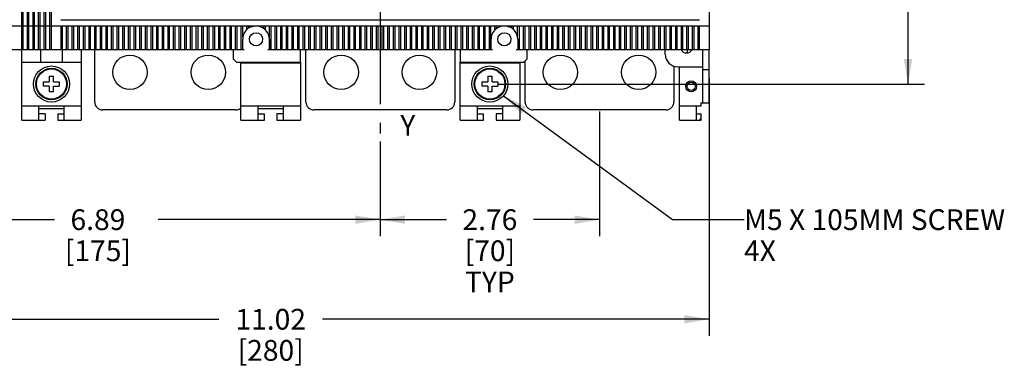
# Model space of a CAD drawing. Units: inches. Extents: x 0 to 34, y 0 to 22.
# Drawn here: x 5.3 to 12.8, y 10.3 to 12.9 of the extents above; entities that cross this region are included whole.
import ezdxf

# ---------------------------------------------------------------- set-up
doc = ezdxf.new("R2010")
doc.units = ezdxf.units.IN
doc.header["$LTSCALE"] = 1.87
doc.header["$MEASUREMENT"] = 0
doc.linetypes.add('CENTER', pattern=[0.6, 0.375, -0.075, 0.075, -0.075])
doc.layers.get('0').update_dxf_attribs({"linetype": 'CONTINUOUS'})
doc.layers.add('DEF_DATUMS', color=7, linetype='CONTINUOUS')
doc.styles.get("Standard").update_dxf_attribs({"font": 'txt', "width": 0.8})
doc.styles.add('TEXTSTYLE_4', font='txt', dxfattribs={"width": 0.8})
doc.dimstyles.new('DIMSTYLE_1', dxfattribs={"dimtxt": 0.15625, "dimasz": 0.1875, "dimexe": 0.18, "dimexo": 0.0625, "dimgap": 0.09, "dimtad": 0, "dimtih": 1, "dimtoh": 1, "dimlfac": 1.666667, "dimzin": 4, "dimdsep": 46, "dimtxsty": 'Standard', "dimblk": '_FILLED', "dimblk1": '_FILLED', "dimblk2": '_FILLED', "dimcen": 0.09, "dimadec": 0, "dimazin": 0, "dimtfac": 1, "dimtofl": 0, "dimtmove": 0, "dimatfit": 3, "dimldrblk": '_FILLED', "dimfxl": 0, "dimtolj": 1, "dimtzin": 4, "dimarcsym": 0})
doc.dimstyles.get("Standard").update_dxf_attribs({"dimtxt": 0.15625, "dimasz": 0.1875, "dimexe": 0.18, "dimexo": 0.0625, "dimgap": 0.09, "dimtad": 0, "dimtih": 1, "dimtoh": 1, "dimzin": 4, "dimdsep": 46, "dimtxsty": 'Standard', "dimblk": '_FILLED', "dimblk1": '_FILLED', "dimblk2": '_FILLED', "dimcen": 0.09, "dimadec": 0, "dimazin": 0, "dimtp": 0.01, "dimtm": 0.01, "dimtfac": 1, "dimtofl": 0, "dimtmove": 0, "dimatfit": 3, "dimldrblk": '_FILLED', "dimfxl": 0, "dimtolj": 1, "dimtzin": 4, "dimarcsym": 0})

# ---------------------------------------------------------------- blocks, each defined once
blk = doc.blocks.new('_FILLED')
at = {"color": 0, "linetype": 'ByBlock'}
blk.add_solid([(0, 0), (-1, 0.167), (-1, -0.167)], dxfattribs=at)
blk = doc.blocks.new('*D6')
at = {"color": 2, "linetype": 'Continuous'}
for p, q in [((8.8767, 18.1755), (12.172, 18.1755)), ((12.047, 18.1755), (12.047, 15.4381)), ((12.047, 12.3881), (12.047, 14.8912)), ((8.9559, 12.3881), (12.172, 12.3881))]:
    blk.add_line(p, q, dxfattribs=at)
at = {"color": 2, "linetype": 'Continuous', "xscale": 0.1875, "yscale": 0.1875, "zscale": 0.1875}
for p, rotation in [((12.047, 18.1755), 90), ((12.047, 12.3881), 270)]:
    blk.add_blockref('_FILLED', p, dxfattribs=dict(at, rotation=rotation))
at = {"color": 2, "linetype": 'Continuous', "insert": (11.9845, 15.36), "char_height": 0.15625, "width": 0.625, "attachment_point": 2, "line_spacing_factor": 0.9}
blk.add_mtext('9.65\\P[245]', dxfattribs=at)
blk = doc.blocks.new('*D7')
at = {"color": 2, "linetype": 'Continuous'}
for p, q in [((3.9328, 12.1839), (3.9328, 11.2415)), ((8.0659, 11.954), (8.0659, 11.2415)), ((3.9328, 11.3665), (5.6087, 11.3665)), ((8.0659, 11.3665), (6.39, 11.3665))]:
    blk.add_line(p, q, dxfattribs=at)
at = {"color": 2, "linetype": 'Continuous', "xscale": 0.1875, "yscale": 0.1875, "zscale": 0.1875, "rotation": 180}
blk.add_blockref('_FILLED', (3.9328, 11.3665), dxfattribs=at)
at = {"color": 2, "linetype": 'Continuous', "xscale": 0.1875, "yscale": 0.1875, "zscale": 0.1875}
blk.add_blockref('_FILLED', (8.0659, 11.3665), dxfattribs=at)
at = {"color": 2, "linetype": 'Continuous', "insert": (5.9369, 11.4446), "char_height": 0.15625, "width": 0.625, "attachment_point": 2, "line_spacing_factor": 0.9}
blk.add_mtext('6.89\\P[175]', dxfattribs=at)
blk = doc.blocks.new('*D8')
at = {"color": 2, "linetype": 'Continuous'}
for p, q in [((10.547, 12.4319), (10.547, 10.4915)), ((3.9328, 12.1839), (3.9328, 10.4915)), ((3.9328, 10.6165), (6.8493, 10.6165)), ((10.547, 10.6165), (7.6305, 10.6165))]:
    blk.add_line(p, q, dxfattribs=at)
at = {"color": 2, "linetype": 'Continuous', "xscale": 0.1875, "yscale": 0.1875, "zscale": 0.1875, "rotation": 180}
blk.add_blockref('_FILLED', (3.9328, 10.6165), dxfattribs=at)
at = {"color": 2, "linetype": 'Continuous', "xscale": 0.1875, "yscale": 0.1875, "zscale": 0.1875}
blk.add_blockref('_FILLED', (10.547, 10.6165), dxfattribs=at)
at = {"color": 2, "linetype": 'Continuous', "insert": (7.2399, 10.6946), "char_height": 0.15625, "width": 0.625, "attachment_point": 2, "line_spacing_factor": 0.9}
blk.add_mtext('11.02\\P[280]', dxfattribs=at)
blk = doc.blocks.new('*D15')
at = {"color": 2, "linetype": 'Continuous'}
for p, q in [((9.7202, 12.1812), (9.7202, 11.2415)), ((8.0659, 11.954), (8.0659, 11.2415)), ((8.0659, 11.3665), (8.5649, 11.3665)), ((9.7202, 11.3665), (9.2212, 11.3665))]:
    blk.add_line(p, q, dxfattribs=at)
at = {"color": 2, "linetype": 'Continuous', "xscale": 0.1875, "yscale": 0.1875, "zscale": 0.1875, "rotation": 180}
blk.add_blockref('_FILLED', (8.0659, 11.3665), dxfattribs=at)
at = {"color": 2, "linetype": 'Continuous', "xscale": 0.1875, "yscale": 0.1875, "zscale": 0.1875}
blk.add_blockref('_FILLED', (9.7202, 11.3665), dxfattribs=at)
at = {"color": 2, "linetype": 'Continuous', "insert": (8.8931, 11.4446), "char_height": 0.15625, "width": 0.5, "attachment_point": 2, "line_spacing_factor": 0.9}
blk.add_mtext('2.76\\P[70]\\PTYP', dxfattribs=at)

msp = doc.modelspace()

# ---------------------------------------------------------------- linework, layer by layer
at = {"color": 6, "linetype": 'Continuous'}
for p, q in [((5.3624, 12.648), (5.3624, 17.9157)), ((5.3742, 12.648), (5.3742, 17.9157)), ((5.4049, 12.648), (5.4049, 17.9157)), ((5.4167, 12.648), (5.4167, 17.9157)), ((5.4474, 12.648), (5.4474, 17.9157)), ((5.4592, 12.648), (5.4592, 17.9157)), ((5.4899, 12.648), (5.4899, 17.9157)), ((5.5017, 12.648), (5.5017, 17.9157)), ((5.5324, 12.648), (5.5324, 17.9157)), ((5.5442, 12.648), (5.5442, 17.9157)), ((5.575, 12.648), (5.575, 17.9157)), ((5.5856, 12.648), (5.5856, 17.9157)), ((10.5462, 17.9157), (10.5462, 12.648)), ((5.6565, 12.8724), (10.4754, 12.8724)), ((3.932, 12.8252), (10.5462, 12.8252)), ((5.6576, 12.8252), (5.6576, 12.648)), ((5.6694, 12.648), (5.6694, 12.8252)), ((5.7002, 12.648), (5.7002, 12.8252)), ((5.712, 12.648), (5.712, 12.8252)), ((5.7427, 12.648), (5.7427, 12.8252)), ((5.7545, 12.648), (5.7545, 12.8252)), ((5.7852, 12.648), (5.7852, 12.8252)), ((5.797, 12.648), (5.797, 12.8252)), ((5.8277, 12.648), (5.8277, 12.8252)), ((5.8395, 12.648), (5.8395, 12.8252)), ((5.8702, 12.648), (5.8702, 12.8252)), ((5.882, 12.648), (5.882, 12.8252)), ((5.9127, 12.2523), (5.9128, 12.8252)), ((5.9246, 12.648), (5.9246, 12.8252)), ((5.9553, 12.648), (5.9553, 12.8252)), ((5.9671, 12.648), (5.9671, 12.8252)), ((5.9978, 12.648), (5.9978, 12.8252)), ((6.0096, 12.648), (6.0096, 12.8252)), ((6.0403, 12.648), (6.0403, 12.8252)), ((6.0521, 12.648), (6.0521, 12.8252)), ((6.0828, 12.648), (6.0828, 12.8252)), ((6.0946, 12.648), (6.0946, 12.8252)), ((6.1254, 12.648), (6.1254, 12.8252)), ((6.1372, 12.648), (6.1372, 12.8252)), ((6.1679, 12.648), (6.1679, 12.8252)), ((6.1797, 12.648), (6.1797, 12.8252)), ((6.2104, 12.648), (6.2104, 12.8252)), ((6.2222, 12.648), (6.2222, 12.8252)), ((6.2529, 12.648), (6.2529, 12.8252)), ((6.2647, 12.648), (6.2647, 12.8252)), ((6.2954, 12.648), (6.2954, 12.8252)), ((6.3072, 12.648), (6.3072, 12.8252)), ((6.3379, 12.648), (6.3379, 12.8252)), ((6.3498, 12.648), (6.3498, 12.8252)), ((6.3805, 12.648), (6.3805, 12.8252)), ((6.3923, 12.648), (6.3923, 12.8252)), ((6.423, 12.648), (6.423, 12.8252)), ((6.4348, 12.648), (6.4348, 12.8252)), ((6.4655, 12.648), (6.4655, 12.8252)), ((6.4773, 12.648), (6.4773, 12.8252)), ((6.508, 12.648), (6.508, 12.8252)), ((6.5198, 12.648), (6.5198, 12.8252)), ((6.5505, 12.648), (6.5505, 12.8252)), ((6.5624, 12.648), (6.5624, 12.8252)), ((6.5931, 12.648), (6.5931, 12.8252)), ((6.6049, 12.648), (6.6049, 12.8252)), ((6.6356, 12.648), (6.6356, 12.8252)), ((6.6474, 12.648), (6.6474, 12.8252)), ((6.6781, 12.648), (6.6781, 12.8252)), ((6.6899, 12.8252), (6.6899, 12.648)), ((6.7206, 12.648), (6.7206, 12.8252)), ((6.7324, 12.648), (6.7324, 12.8252)), ((6.7631, 12.648), (6.7631, 12.8252)), ((6.775, 12.648), (6.775, 12.8252)), ((6.8057, 12.648), (6.8057, 12.8252)), ((6.8175, 12.648), (6.8175, 12.8252)), ((6.8482, 12.648), (6.8482, 12.8252)), ((6.86, 12.648), (6.86, 12.8252)), ((6.8907, 12.648), (6.8907, 12.8252)), ((6.9025, 12.648), (6.9025, 12.8252)), ((6.9332, 12.648), (6.9332, 12.8252)), ((6.945, 12.648), (6.945, 12.8252)), ((6.9757, 12.648), (6.9757, 12.8252)), ((6.9876, 12.648), (6.9876, 12.8252)), ((7.0183, 12.648), (7.0183, 12.8252)), ((7.0301, 12.7401), (7.0301, 12.8252)), ((7.0608, 12.7982), (7.0608, 12.8252)), ((7.0726, 12.8076), (7.0726, 12.8252)), ((7.1033, 12.8217), (7.1033, 12.8252)), ((7.1576, 12.8211), (7.1576, 12.8252)), ((7.1883, 12.8059), (7.1883, 12.8252)), ((7.2002, 12.7959), (7.2002, 12.8252)), ((7.2309, 12.648), (7.2309, 12.8252)), ((7.2427, 12.648), (7.2427, 12.8252)), ((7.2734, 12.648), (7.2734, 12.8252)), ((7.2852, 12.648), (7.2852, 12.8252)), ((7.3159, 12.648), (7.3159, 12.8252)), ((7.3277, 12.648), (7.3277, 12.8252)), ((7.3584, 12.648), (7.3584, 12.8252)), ((7.3702, 12.648), (7.3702, 12.8252)), ((7.4009, 12.648), (7.4009, 12.8252)), ((7.4128, 12.648), (7.4128, 12.8252)), ((7.4435, 12.648), (7.4435, 12.8252)), ((7.4553, 12.648), (7.4553, 12.8252)), ((7.486, 12.648), (7.486, 12.8252)), ((7.4978, 12.648), (7.4978, 12.8252)), ((7.5285, 12.648), (7.5285, 12.8252)), ((7.5403, 12.648), (7.5403, 12.8252)), ((7.571, 12.648), (7.571, 12.8252)), ((7.5828, 12.648), (7.5828, 12.8252)), ((7.6135, 12.648), (7.6135, 12.8252)), ((7.6254, 12.648), (7.6254, 12.8252)), ((7.6561, 12.648), (7.6561, 12.8252)), ((7.6679, 12.648), (7.6679, 12.8252)), ((7.6986, 12.648), (7.6986, 12.8252)), ((7.7104, 12.648), (7.7104, 12.8252)), ((7.7411, 12.648), (7.7411, 12.8252)), ((7.7529, 12.648), (7.7529, 12.8252)), ((7.7836, 12.648), (7.7836, 12.8252)), ((7.7954, 12.648), (7.7954, 12.8252)), ((7.8261, 12.648), (7.8261, 12.8252)), ((7.8379, 12.648), (7.8379, 12.8252)), ((7.8687, 12.648), (7.8687, 12.8252)), ((7.8805, 12.648), (7.8805, 12.8252)), ((7.9112, 12.648), (7.9112, 12.8252)), ((7.923, 12.648), (7.923, 12.8252)), ((7.9537, 12.648), (7.9537, 12.8252)), ((7.9655, 12.648), (7.9655, 12.8252)), ((7.9962, 12.648), (7.9962, 12.8252)), ((8.008, 12.648), (8.008, 12.8252)), ((8.0387, 12.648), (8.0387, 12.8252)), ((8.0505, 12.648), (8.0505, 12.8252)), ((8.0813, 12.648), (8.0813, 12.8252)), ((8.0931, 12.648), (8.0931, 12.8252)), ((8.1238, 12.648), (8.1238, 12.8252)), ((8.1356, 12.648), (8.1356, 12.8252)), ((8.1663, 12.648), (8.1663, 12.8252)), ((8.1781, 12.648), (8.1781, 12.8252)), ((8.2088, 12.648), (8.2088, 12.8252)), ((8.2206, 12.648), (8.2206, 12.8252)), ((8.2513, 12.648), (8.2513, 12.8252)), ((8.2631, 12.648), (8.2631, 12.8252)), ((8.2939, 12.648), (8.2939, 12.8252)), ((8.3057, 12.648), (8.3057, 12.8252)), ((8.3364, 12.648), (8.3364, 12.8252)), ((8.3482, 12.648), (8.3482, 12.8252)), ((8.3789, 12.648), (8.3789, 12.8252)), ((8.3907, 12.648), (8.3907, 12.8252)), ((8.4214, 12.648), (8.4214, 12.8252)), ((8.4332, 12.648), (8.4332, 12.8252)), ((8.4639, 12.648), (8.4639, 12.8252)), ((8.4757, 12.648), (8.4757, 12.8252)), ((8.5065, 12.648), (8.5065, 12.8252)), ((8.5183, 12.648), (8.5183, 12.8252)), ((8.549, 12.648), (8.549, 12.8252)), ((8.5608, 12.648), (8.5608, 12.8252)), ((8.5915, 12.648), (8.5915, 12.8252)), ((8.6033, 12.648), (8.6033, 12.8252)), ((8.634, 12.648), (8.634, 12.8252)), ((8.6458, 12.648), (8.6458, 12.8252)), ((8.6765, 12.648), (8.6765, 12.8252)), ((8.6883, 12.648), (8.6883, 12.8252)), ((8.7191, 12.648), (8.7191, 12.8252)), ((8.7309, 12.648), (8.7309, 12.8252)), ((8.7616, 12.648), (8.7616, 12.8252)), ((8.7734, 12.648), (8.7734, 12.8252)), ((8.8041, 12.648), (8.8041, 12.8252)), ((8.8159, 12.648), (8.8159, 12.8252)), ((8.8466, 12.648), (8.8466, 12.8252)), ((8.8584, 12.648), (8.8584, 12.8252)), ((8.8891, 12.648), (8.8891, 12.8252)), ((8.9009, 12.648), (8.9009, 12.8252)), ((8.9317, 12.7959), (8.9317, 12.8252)), ((8.9435, 12.8059), (8.9435, 12.8252)), ((8.9742, 12.8211), (8.9742, 12.8252)), ((9.0285, 12.8217), (9.0285, 12.8252)), ((9.0592, 12.8076), (9.0592, 12.8252)), ((9.071, 12.7982), (9.071, 12.8252)), ((9.1017, 12.7401), (9.1017, 12.8252)), ((9.1135, 12.8252), (9.1135, 12.648)), ((9.1442, 12.8252), (9.1442, 12.648)), ((9.1561, 12.8252), (9.1561, 12.648)), ((9.1868, 12.8252), (9.1868, 12.648)), ((9.1986, 12.8252), (9.1986, 12.648)), ((9.2293, 12.8252), (9.2293, 12.648)), ((9.2411, 12.8252), (9.2411, 12.648)), ((9.2718, 12.8252), (9.2718, 12.648)), ((9.2836, 12.8252), (9.2836, 12.648)), ((9.3143, 12.8252), (9.3143, 12.648)), ((9.3261, 12.8252), (9.3261, 12.648)), ((9.3568, 12.8252), (9.3568, 12.648)), ((9.3687, 12.8252), (9.3687, 12.648)), ((9.3994, 12.8252), (9.3994, 12.648)), ((9.4112, 12.8252), (9.4112, 12.648)), ((9.4419, 12.8252), (9.4419, 12.648)), ((9.4537, 12.8252), (9.4537, 12.648)), ((9.4844, 12.8252), (9.4844, 12.648)), ((9.4962, 12.8252), (9.4962, 12.648)), ((9.5269, 12.8252), (9.5269, 12.648)), ((9.5387, 12.8252), (9.5387, 12.648)), ((9.5694, 12.8252), (9.5694, 12.648)), ((9.5813, 12.8252), (9.5813, 12.648)), ((9.612, 12.8252), (9.612, 12.648)), ((9.6238, 12.8252), (9.6238, 12.648)), ((9.6545, 12.8252), (9.6545, 12.648)), ((9.6663, 12.8252), (9.6663, 12.648)), ((9.697, 12.8252), (9.697, 12.648)), ((9.7088, 12.8252), (9.7088, 12.648)), ((9.7395, 12.8252), (9.7395, 12.648)), ((9.7513, 12.8252), (9.7513, 12.648)), ((9.782, 12.8252), (9.782, 12.648)), ((9.7939, 12.8252), (9.7939, 12.648)), ((9.8246, 12.8252), (9.8246, 12.648)), ((9.8364, 12.8252), (9.8364, 12.648)), ((9.8671, 12.8252), (9.8671, 12.648)), ((9.8789, 12.8252), (9.8789, 12.648)), ((9.9096, 12.8252), (9.9096, 12.648)), ((9.9214, 12.8252), (9.9214, 12.648)), ((9.9521, 12.8252), (9.9521, 12.648)), ((9.9639, 12.8252), (9.9639, 12.648)), ((9.9946, 12.8252), (9.9946, 12.648)), ((10.0065, 12.8252), (10.0065, 12.648)), ((10.0372, 12.8252), (10.0372, 12.648)), ((10.049, 12.8252), (10.049, 12.648)), ((10.0797, 12.8252), (10.0797, 12.648)), ((10.0915, 12.8252), (10.0915, 12.648)), ((10.1222, 12.8252), (10.1222, 12.648)), ((10.134, 12.8252), (10.134, 12.648)), ((10.1647, 12.8252), (10.1647, 12.648)), ((10.1765, 12.8252), (10.1765, 12.648)), ((10.2072, 12.8252), (10.2072, 12.648)), ((10.2191, 12.8252), (10.2191, 12.648)), ((10.2498, 12.8252), (10.2498, 12.648)), ((10.2616, 12.8252), (10.2616, 12.648)), ((10.2923, 12.8252), (10.2923, 12.648)), ((10.3041, 12.8252), (10.3041, 12.648)), ((10.3348, 12.8252), (10.3348, 12.648)), ((10.3466, 12.8252), (10.3466, 12.648)), ((10.3773, 12.8252), (10.3773, 12.648)), ((10.3891, 12.8252), (10.3891, 12.648)), ((10.4198, 12.8252), (10.4198, 12.648)), ((10.4317, 12.8252), (10.4317, 12.648)), ((10.4624, 12.8252), (10.4624, 12.648)), ((10.4742, 12.648), (10.4742, 12.8252)), ((7.0289, 12.648), (7.0289, 12.7248)), ((7.2297, 12.7248), (7.2297, 12.648)), ((8.9021, 12.648), (8.9021, 12.7248)), ((9.1029, 12.7248), (9.1029, 12.648)), ((3.932, 12.648), (7.0407, 12.648)), ((5.3619, 12.1165), (5.3619, 12.648)), ((5.5037, 12.648), (5.5037, 12.5535)), ((5.669, 12.5535), (5.669, 12.648)), ((5.8108, 12.648), (5.8108, 12.1165)), ((6.958, 12.648), (6.958, 12.5771)), ((7.2179, 12.648), (8.9139, 12.648)), ((7.4635, 12.5535), (7.4635, 12.648)), ((7.5056, 12.2523), (7.5056, 12.648)), ((8.6277, 12.648), (8.6277, 12.2523)), ((8.6683, 12.648), (8.6683, 12.5535)), ((9.0911, 12.648), (10.5462, 12.648)), ((9.1738, 12.5771), (9.1738, 12.648)), ((10.2163, 12.6126), (10.2163, 12.648)), ((10.3816, 12.648), (10.3816, 12.6225)), ((10.4997, 12.2464), (10.4997, 12.648)), ((10.547, 12.2464), (10.547, 12.648)), ((5.3619, 12.5535), (5.8108, 12.5535)), ((6.9817, 12.5535), (6.958, 12.5771)), ((6.9817, 12.5535), (7.4635, 12.5535)), ((7.0155, 12.1165), (7.0155, 12.5535)), ((7.4643, 12.5535), (7.4643, 12.1165)), ((8.6683, 12.5535), (9.1502, 12.5535)), ((8.669, 12.1165), (8.669, 12.5535)), ((9.1178, 12.5535), (9.1178, 12.1165)), ((9.1738, 12.5771), (9.1502, 12.5535)), ((9.1592, 12.2523), (9.1592, 12.5625)), ((7.0155, 12.5476), (7.4643, 12.5476)), ((8.669, 12.5476), (9.1178, 12.5476)), ((10.2812, 12.5228), (10.2812, 12.2523)), ((10.3108, 12.5181), (10.4997, 12.5181)), ((10.3226, 12.1165), (10.3226, 12.5181)), ((10.547, 12.4944), (10.4997, 12.4944)), ((5.3619, 12.2228), (5.8108, 12.2228)), ((5.4919, 12.1184), (5.4919, 12.2228)), ((5.6808, 12.2015), (5.4919, 12.2015)), ((5.6808, 12.2228), (5.6808, 12.1184)), ((6.9757, 12.1933), (5.9717, 12.1933)), ((7.0155, 12.2228), (7.4643, 12.2228)), ((7.1454, 12.1184), (7.1454, 12.2228)), ((7.3344, 12.2015), (7.1454, 12.2015)), ((7.3344, 12.2228), (7.3344, 12.1184)), ((8.5686, 12.1933), (7.5647, 12.1933)), ((8.669, 12.2228), (9.1178, 12.2228)), ((8.7989, 12.1184), (8.7989, 12.2228)), ((8.9879, 12.2015), (8.7989, 12.2015)), ((8.9879, 12.2228), (8.9879, 12.1184)), ((10.2222, 12.1933), (9.2182, 12.1933)), ((10.3226, 12.2228), (10.4879, 12.2228)), ((10.4525, 12.1184), (10.4525, 12.2228)), ((10.4879, 12.2464), (10.547, 12.2464)), ((10.4879, 12.2228), (10.4879, 12.2464)), ((5.3619, 12.1165), (5.5391, 12.1165)), ((5.5391, 12.1637), (5.4919, 12.1637)), ((5.6336, 12.1637), (5.6808, 12.1637)), ((5.6336, 12.1165), (5.8108, 12.1165)), ((7.0155, 12.1165), (7.1927, 12.1165)), ((7.1454, 12.1637), (7.1927, 12.1637)), ((7.3344, 12.1637), (7.2871, 12.1637)), ((7.2871, 12.1165), (7.4643, 12.1165)), ((8.669, 12.1165), (8.8462, 12.1165)), ((8.7989, 12.1637), (8.8462, 12.1637)), ((8.9879, 12.1637), (8.9407, 12.1637)), ((8.9407, 12.1165), (9.1178, 12.1165)), ((10.3226, 12.1165), (10.4879, 12.1165)), ((10.4525, 12.1637), (10.4879, 12.1637)), ((10.4879, 12.1165), (10.4879, 12.1637))]:
    msp.add_line(p, q, dxfattribs=at)
at = {"color": 7, "linetype": 'Continuous'}
for p, q in [((5.5273, 12.4047), (5.5698, 12.4047)), ((5.5273, 12.3716), (5.5273, 12.4047)), ((5.5698, 12.4472), (5.6029, 12.4472)), ((5.5698, 12.4472), (5.5698, 12.4047)), ((5.6029, 12.4047), (5.6029, 12.4472)), ((5.6029, 12.4047), (5.6454, 12.4047)), ((5.6454, 12.4047), (5.6454, 12.3716)), ((8.8344, 12.4047), (8.8769, 12.4047)), ((8.8344, 12.3716), (8.8344, 12.4047)), ((8.8769, 12.4472), (8.91, 12.4472)), ((8.8769, 12.4472), (8.8769, 12.4047)), ((8.91, 12.4047), (8.91, 12.4472)), ((8.91, 12.4047), (8.9525, 12.4047)), ((8.9525, 12.4047), (8.9525, 12.3716)), ((5.5698, 12.3716), (5.5273, 12.3716)), ((5.5698, 12.3716), (5.5698, 12.3291)), ((5.6029, 12.3291), (5.5698, 12.3291)), ((5.6029, 12.3716), (5.6454, 12.3716)), ((5.6029, 12.3291), (5.6029, 12.3716)), ((8.8769, 12.3716), (8.8344, 12.3716)), ((8.8769, 12.3716), (8.8769, 12.3291)), ((8.91, 12.3291), (8.8769, 12.3291)), ((8.91, 12.3716), (8.9525, 12.3716)), ((8.91, 12.3291), (8.91, 12.3716)), ((5.5391, 12.1637), (5.5391, 12.1165)), ((5.6336, 12.1637), (5.6336, 12.1165)), ((7.1927, 12.1165), (7.1927, 12.1637)), ((7.2871, 12.1637), (7.2871, 12.1165)), ((8.8462, 12.1165), (8.8462, 12.1637)), ((8.9407, 12.1637), (8.9407, 12.1165))]:
    msp.add_line(p, q, dxfattribs=at)
at = {"color": 6, "linetype": 'Continuous'}
for centre, radius in [((7.1293, 12.7248), 0.0496), ((9.0025, 12.7248), 0.0496), ((6.1784, 12.4767), 0.1299), ((6.769, 12.4767), 0.1299), ((7.7714, 12.4767), 0.1299), ((8.3619, 12.4767), 0.1299), ((9.4249, 12.4767), 0.1299), ((10.0155, 12.4767), 0.1299), ((5.5864, 12.3881), 0.1358), ((8.8934, 12.3881), 0.1358), ((10.4112, 12.3704), 0.0413), ((10.4112, 12.3704), 0.0307)]:
    msp.add_circle(centre, radius, dxfattribs=at)
at = {"color": 7, "linetype": 'Continuous'}
for centre, radius in [((5.5864, 12.3881), 0.1181), ((5.5864, 12.3881), 0.1132), ((8.8934, 12.3881), 0.1181), ((8.8934, 12.3881), 0.1132)]:
    msp.add_circle(centre, radius, dxfattribs=at)
at = {"color": 6, "linetype": 'Continuous'}
for centre, radius, start, end in [((7.1293, 12.7248), 0.1004, 98.07562, 180), ((7.1293, 12.7248), 0.1004, 360, 80.51985), ((9.0025, 12.7248), 0.1004, 99.48015, 180), ((9.0025, 12.7248), 0.1004, 0, 81.92438), ((10.3757, 12.6716), 0.0496, 208.64789, 330.96167), ((10.3108, 12.6126), 0.0945, 180, 270), ((5.9717, 12.2523), 0.0591, 180, 270), ((6.9757, 12.2523), 0.0591, 270, 313.01608), ((7.5647, 12.2523), 0.0591, 180, 270), ((8.5686, 12.2523), 0.0591, 270, 360), ((9.2182, 12.2523), 0.0591, 180, 270), ((10.2222, 12.2523), 0.0591, 270, 360), ((10.4643, 12.1401), 0.0236, 269.99999, 360)]:
    msp.add_arc(centre, radius, start, end, dxfattribs=at)
at = {"layer": 'DEF_DATUMS', "color": 7, "linetype": 'CENTER'}
msp.add_line((8.0659, 18.5472), (8.0659, 12.0165), dxfattribs=at)

# ---------------------------------------------------------------- texts
at = {"color": 2, "linetype": 'Continuous', "insert": (8.2178, 12.1553), "char_height": 0.1562, "width": 0.119792, "attachment_point": 1, "line_spacing_factor": 0.9, "style": 'TEXTSTYLE_4'}
msp.add_mtext('Y', dxfattribs=at)
at = {"color": 2, "linetype": 'Continuous', "insert": (10.8099, 11.4446), "char_height": 0.15625, "width": 2, "attachment_point": 1, "line_spacing_factor": 0.9}
msp.add_mtext('M5 X 105MM SCREW\\P4X\\P ', dxfattribs=at)

# ---------------------------------------------------------------- dimensions: what is measured, and where the dimension line sits
at = {"color": 2, "linetype": 'Continuous'}
for base, p1, p2, angle, picture, middle in [((12.047, 12.3881), (8.8767, 18.1755), (8.9559, 12.3881), 270, '*D6', (11.8907, 15.1647)), ((3.9328, 11.3665), (8.0659, 11.954), (3.9328, 12.1839), 180, '*D7', (5.8431, 11.2493))]:
    dim = msp.add_linear_dim(base=base, p1=p1, p2=p2, angle=angle, dimstyle='DIMSTYLE_1', dxfattribs=at)
    dim.commit()
    dim.dimension.update_dxf_attribs({"geometry": picture, "text_midpoint": middle, "dimtype": 160})
dim = msp.add_linear_dim(base=(10.547, 10.6165), p1=(3.9328, 12.1839), p2=(10.547, 12.4319), dimstyle='DIMSTYLE_1', dxfattribs=at)
dim.commit()
dim.dimension.update_dxf_attribs({"geometry": '*D8', "text_midpoint": (7.0524, 10.4993), "dimtype": 160})
dim = msp.add_linear_dim(base=(9.7202, 11.3665), p1=(8.0659, 11.954), p2=(9.7202, 12.1812), text='<>\\PTYP', dimstyle='DIMSTYLE_1', dxfattribs=at)
dim.commit()
dim.dimension.update_dxf_attribs({"geometry": '*D15', "text_midpoint": (8.7368, 11.1321), "dimtype": 160})

# ---------------------------------------------------------------- leaders
at = {"color": 2, "linetype": 'Continuous', "annotation_type": 0, "has_hookline": 1, "hookline_direction": 1, "text_width": 1.9375}
msp.add_leader([(8.997, 12.3003), (10.2693, 11.3665), (10.8099, 11.3665)], dimstyle='Standard', override={"dimtad": 0}, dxfattribs=at)

doc.saveas('drawing.dxf')
